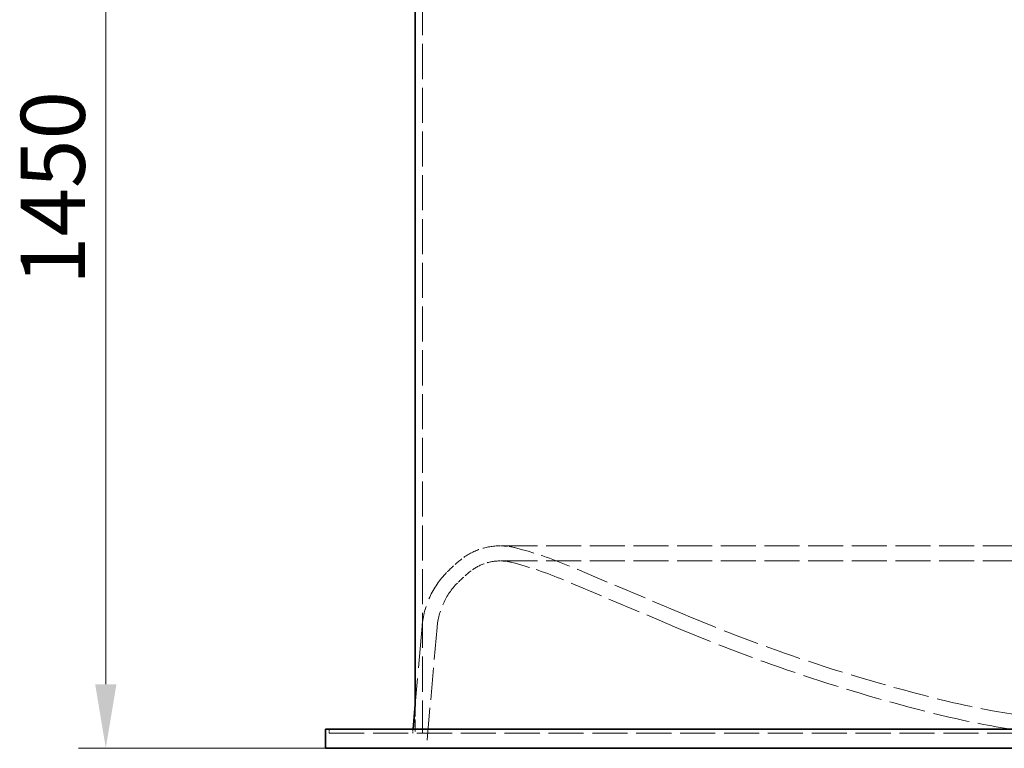
# Model space of a CAD drawing. Units: millimetres. Extents: x -8375 to 3757, y -627 to 9840.
# Drawn here: x -3472 to -2181, y 6482 to 7437 of the extents above; entities that cross this region are included whole.
import ezdxf

# ---------------------------------------------------------------- set-up
doc = ezdxf.new("R2010")
doc.units = ezdxf.units.MM
doc.header["$LTSCALE"] = 24
doc.linetypes.add('DASHED_SPACE', pattern=[0.2067, 0.1654, -0.0413])
doc.layers.add('Dimension (ISO)', color=3, linetype='Continuous', lineweight=9)
doc.layers.add('Visible (ISO)', color=7, linetype='Continuous', lineweight=35)
doc.layers.add('Hidden (ISO)', color=7, linetype='DASHED_SPACE', lineweight=9, true_color=0x0080c0)
doc.styles.add('Note Text (ISO)', font='tahoma.ttf')
doc.dimstyles.new('Default (ISO)', dxfattribs={"dimscale": 24, "dimtxt": 3.5, "dimasz": 3.5, "dimexe": 1.5, "dimexo": 0, "dimgap": 1, "dimtad": 1, "dimrnd": 1e-08, "dimtxsty": 'Note Text (ISO)', "dimcen": 0.09, "dimdle": 10, "dimclrd": 256, "dimclre": 256, "dimclrt": 256, "dimazin": 2, "dimtfac": 1.001486, "dimtmove": 0, "dimatfit": 3, "dimfxl": 1, "dimtolj": 1, "dimlwd": -1, "dimlwe": -1, "dimarcsym": 0})

# ---------------------------------------------------------------- blocks, each defined once
blk = doc.blocks.new('*D90')
at = {"layer": 'Defpoints', "color": 0, "transparency": 16777216}
for p in [(-3323.7, 7931.8), (-3359.5, 6482), (-3071.5, 6482)]:
    blk.add_point(p, dxfattribs=at)
at = {"layer": 'Dimension (ISO)', "transparency": 16777216}
for p, q in [((-3323.7, 7931.8), (-3395.5, 7931.8)), ((-3359.5, 7847.8), (-3359.5, 6566)), ((-3071.5, 6482), (-3395.5, 6482))]:
    blk.add_line(p, q, dxfattribs=at)
for points in [[(-3373.5, 7847.8), (-3345.5, 7847.8), (-3359.5, 7931.8)], [(-3373.5, 6566), (-3345.5, 6566), (-3359.5, 6482)]]:
    blk.add_solid(points, dxfattribs=at)
at = {"layer": 'Dimension (ISO)', "transparency": 16777216, "insert": (-3471, 7089.5), "char_height": 84, "attachment_point": 1, "rotation": 90, "style": 'Note Text (ISO)'}
blk.add_mtext('\\A1;1450', dxfattribs=at)

msp = doc.modelspace()

# ---------------------------------------------------------------- linework, layer by layer
at = {"layer": 'Hidden (ISO)', "ltscale": 11.567456}
msp.add_line((-2943.9308, 7922), (-2943.9308, 6501.75), dxfattribs=at)
at = {"layer": 'Hidden (ISO)', "ltscale": 11.549459}
for p, q in [((-845.432, 6747.4364), (-2842.4297, 6747.4364)), ((-845.432, 6727.6864), (-2842.4297, 6727.6864))]:
    msp.add_line(p, q, dxfattribs=at)
at = {"layer": 'Hidden (ISO)', "ltscale": 10.838501}
for p, q in [((-2602.7107, 6658.2753), (-2751.3349, 6720.9609)), ((-2610.3859, 6640.0777), (-2759.0101, 6702.7633))]:
    msp.add_line(p, q, dxfattribs=at)
at = {"layer": 'Hidden (ISO)', "ltscale": 13.875095}
msp.add_line((-2944.7322, 6642.2955), (-2953.7308, 6539.4411), dxfattribs=at)
at = {"layer": 'Hidden (ISO)', "ltscale": 10.695851}
msp.add_line((-2925.0574, 6640.5742), (-2938.9308, 6482), dxfattribs=at)
at = {"layer": 'Hidden (ISO)', "ltscale": 3.988235}
msp.add_line((-2953.7308, 6539.4411), (-2953.7308, 6501.75), dxfattribs=at)
at = {"layer": 'Hidden (ISO)', "ltscale": 0.555436}
msp.add_line((-3066.5222, 6507), (-3066.5222, 6501.75), dxfattribs=at)
at = {"layer": 'Hidden (ISO)', "ltscale": 11.599205}
msp.add_line((-3066.5222, 6501.75), (-621.3395, 6501.75), dxfattribs=at)
at = {"layer": 'Hidden (ISO)', "ltscale": 0.557559}
msp.add_line((-2956.5691, 6507), (-2957.0284, 6501.75), dxfattribs=at)
at = {"layer": 'Hidden (ISO)', "ltscale": 5.701323}
msp.add_arc((-2842.4297, 6665.6864), 81.75, 90, 127.7628538, dxfattribs=at)
at = {"layer": 'Hidden (ISO)', "ltscale": 2.185802}
msp.add_arc((-2842.4297, 6665.6864), 81.75, 75.5218754, 90, dxfattribs=at)
at = {"layer": 'Hidden (ISO)', "ltscale": 10.031892}
msp.add_arc((-2949.4342, 6251.2783), 509.75, 67.1313104, 75.5218754, dxfattribs=at)
at = {"layer": 'Hidden (ISO)', "ltscale": 2.830485}
msp.add_arc((-2773.2291, 6576.354), 194.75, 127.7628538, 135.6327319, dxfattribs=at)
at = {"layer": 'Hidden (ISO)', "ltscale": 4.323915}
msp.add_arc((-2842.4297, 6665.6864), 62, 90, 127.7628538, dxfattribs=at)
at = {"layer": 'Hidden (ISO)', "ltscale": 1.65771}
msp.add_arc((-2842.4297, 6665.6864), 62, 75.5218754, 90, dxfattribs=at)
at = {"layer": 'Hidden (ISO)', "ltscale": 9.643211}
msp.add_arc((-2949.4342, 6251.2783), 490, 67.1313104, 75.5218754, dxfattribs=at)
at = {"layer": 'Hidden (ISO)', "ltscale": 10.595522}
msp.add_arc((-2830.4189, 6632.2944), 114.75, 135.6327319, 175, dxfattribs=at)
at = {"layer": 'Hidden (ISO)', "ltscale": 2.543429}
msp.add_arc((-2773.2291, 6576.354), 175, 127.7628538, 135.6327319, dxfattribs=at)
at = {"layer": 'Hidden (ISO)', "ltscale": 8.771892}
msp.add_arc((-2830.4189, 6632.2944), 95, 135.6327319, 175, dxfattribs=at)
at = {"layer": 'Hidden (ISO)', "ltscale": 11.832226}
msp.add_arc((-1716.5588, 8759.2929), 2280.25, 247.1313104, 255.9806237, dxfattribs=at)
at = {"layer": 'Hidden (ISO)', "ltscale": 11.934709}
msp.add_arc((-1716.5588, 8759.2929), 2300, 247.1313104, 255.9806237, dxfattribs=at)
at = {"layer": 'Hidden (ISO)', "ltscale": 11.805973}
msp.add_arc((-1983.0338, 7692.0576), 1180.25, 255.9806237, 264.5101196, dxfattribs=at)
at = {"layer": 'Hidden (ISO)', "ltscale": 12.003531}
msp.add_arc((-1983.0338, 7692.0576), 1200, 255.9806237, 264.5101196, dxfattribs=at)
at = {"layer": 'Visible (ISO)'}
for p, q in [((-2953.7308, 7922), (-2953.7308, 6539.4411)), ((-2953.7308, 6539.4411), (-2956.5691, 6507)), ((-3071.5222, 6507), (-616.3395, 6507)), ((-3071.5222, 6507), (-3071.5222, 6482)), ((-616.3395, 6482), (-3071.5222, 6482))]:
    msp.add_line(p, q, dxfattribs=at)

# ---------------------------------------------------------------- dimensions: what is measured, and where the dimension line sits
at = {"layer": 'Dimension (ISO)'}
dim = msp.add_linear_dim(base=(-3359.5222, 6482), p1=(-3323.7308, 7931.8), p2=(-3071.5222, 6482), angle=90, dimstyle='Default (ISO)', override={"dimgap": 1, "dimdec": 0, "dimtol": 0, "dimlim": 0, "dimtp": 0, "dimtm": 0, "dimtdec": 2, "dimtofl": 0, "dimatfit": 1}, dxfattribs=at)
dim.commit()
dim.dimension.update_dxf_attribs({"geometry": '*D90', "text_midpoint": (-3359.5222, 7206.9), "dimtype": 160})

doc.saveas('drawing.dxf')
